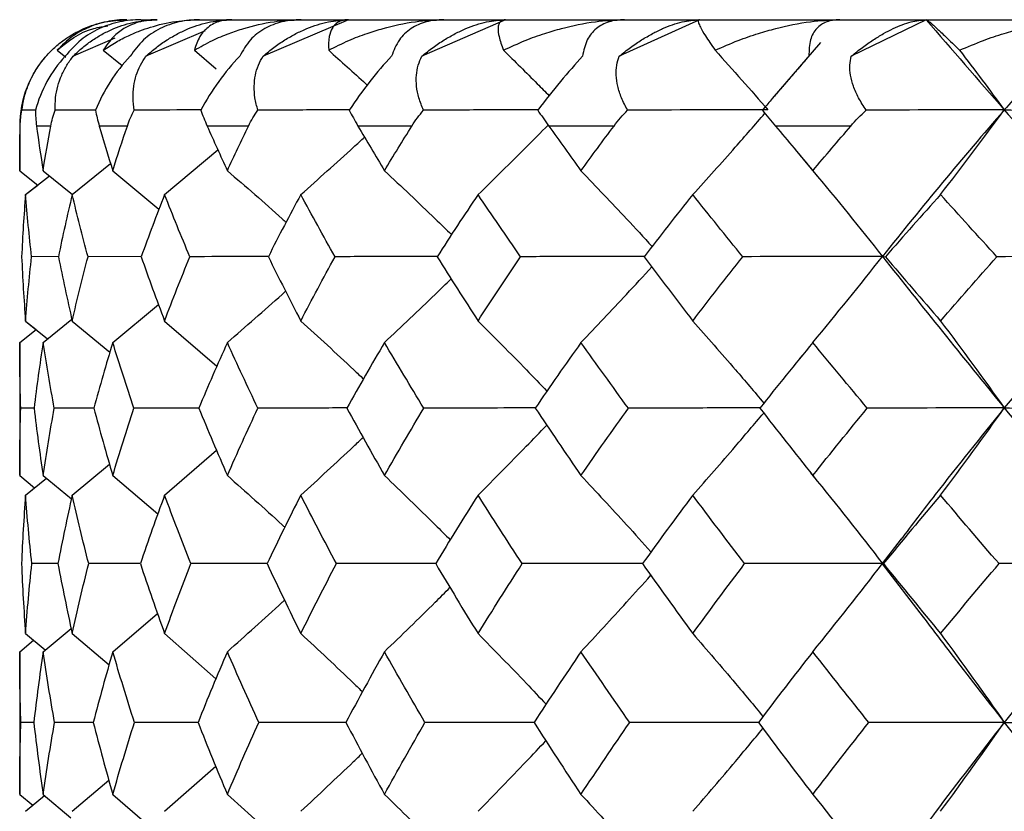
# Model space of a CAD drawing. Units: millimetres. Extents: x -33 to 133, y -154 to 92.
# Drawn here: x 89 to 94, y 46 to 50 of the extents above; entities that cross this region are included whole.
import ezdxf

# ---------------------------------------------------------------- set-up
doc = ezdxf.new("R2010")
doc.units = ezdxf.units.MM

msp = doc.modelspace()

# ---------------------------------------------------------------- linework, layer by layer
at = {"color": 7, "linetype": 'Continuous', "lineweight": 25}
for p, q in [((89.7701, 50.2), (89.8465, 50.2)), ((90.0449, 50.2), (109.9551, 50.2)), ((90.7456, 50.2), (90.3435, 50.0286)), ((91.4833, 50.2), (91.0901, 50.0286)), ((92.3943, 50.2), (92.018, 50.0286)), ((93.4602, 50.2), (93.1084, 50.0286)), ((90.0723, 50.1473), (89.7936, 50.0286)), ((89.6474, 50.1136), (89.4514, 50.0286)), ((92.9638, 50.0933), (92.7371, 49.8292)), ((89.3765, 50.0564), (89.4166, 50.0245)), ((89.5927, 50.0564), (89.6813, 49.9845)), ((90.0209, 50.0564), (90.124, 49.9691)), ((89.2744, 49.7748), (89.2104, 49.7745)), ((89.5571, 49.7753), (89.3661, 49.7745)), ((89.2, 49.7), (89.2, 49.4898)), ((89.2025, 49.7), (89.2, 49.7)), ((89.3458, 49.7), (89.2791, 49.7)), ((89.7059, 49.7), (89.5739, 49.7)), ((90.2756, 49.7), (90.0809, 49.7)), ((91.0432, 49.7), (90.7899, 49.7)), ((91.9932, 49.7), (91.6864, 49.7)), ((93.1062, 49.7), (92.7521, 49.7)), ((89.8809, 49.3774), (90.1311, 49.5882)), ((92.8438, 49.5898), (92.9577, 49.4531)), ((89.4468, 49.3774), (89.6272, 49.5231)), ((89.2, 49.4898), (89.2845, 49.4225)), ((89.3099, 49.4898), (89.4482, 49.3785)), ((89.6375, 49.4898), (89.8547, 49.3093)), ((89.2275, 49.3774), (89.3395, 49.466)), ((89.2275, 49.3774), (89.2845, 49.4225)), ((89.3826, 49.0858), (89.2558, 49.0854)), ((89.7696, 49.0861), (89.5211, 49.0854)), ((89.6375, 48.6817), (89.8522, 48.8611)), ((89.2275, 48.7831), (89.3313, 48.6991)), ((89.2275, 48.7831), (89.2768, 48.7433)), ((89.3099, 48.6817), (89.4451, 48.7911)), ((89.4468, 48.7831), (89.624, 48.6366)), ((89.8809, 48.7831), (90.1268, 48.5711)), ((89.2, 48.6817), (89.2768, 48.7433)), ((89.2, 48.6817), (89.2, 48.0563)), ((92.8926, 48.6389), (92.8655, 48.6062)), ((89.2677, 48.3736), (89.2052, 48.3734)), ((89.5491, 48.3738), (89.3626, 48.3734)), ((89.8809, 47.9641), (90.125, 48.1755)), ((89.4468, 47.9641), (89.6221, 48.1097)), ((89.2, 48.0563), (89.2703, 47.9989)), ((89.2275, 47.9641), (89.3253, 48.0437)), ((89.3099, 48.0563), (89.443, 47.9465)), ((89.6375, 48.0563), (89.8491, 47.8761)), ((92.9171, 48.0694), (92.9357, 48.0459)), ((89.2275, 47.9641), (89.2703, 47.9989)), ((93.3422, 47.7583), (93.2534, 47.6436)), ((89.3803, 47.6423), (89.257, 47.6421)), ((89.7662, 47.6425), (89.5242, 47.6421)), ((93.2531, 47.6415), (93.446, 47.3902)), ((89.6375, 47.2281), (89.8477, 47.4078)), ((89.2275, 47.3131), (89.3197, 47.2369)), ((89.2275, 47.3131), (89.2654, 47.2818)), ((89.3099, 47.2281), (89.4417, 47.3373)), ((89.4468, 47.3131), (89.6201, 47.1669)), ((89.8809, 47.3131), (90.1221, 47.1009)), ((89.2, 47.2281), (89.2654, 47.2818)), ((89.2, 47.2281), (89.2, 46.5572)), ((89.2666, 46.8954), (89.2055, 46.8953)), ((89.5466, 46.8955), (89.3642, 46.8953)), ((89.8809, 46.4776), (90.1212, 46.6896)), ((89.4468, 46.4776), (89.6191, 46.6234)), ((89.2, 46.5572), (89.2617, 46.5059)), ((89.3099, 46.5572), (89.4406, 46.4476)), ((89.6375, 46.5572), (89.8458, 46.3769)), ((89.2275, 46.4776), (89.3167, 46.5515)), ((89.2275, 46.4776), (89.2617, 46.5059))]:
    msp.add_line(p, q, dxfattribs=at)
msp.add_arc((89.7, 49.7), 0.5, 137.2139, 180, dxfattribs=at)
for points, knots in [([(89.324, 50.0286), (89.3371, 50.0426), (89.3626, 50.0697), (89.4068, 50.1049), (89.4528, 50.1345), (89.5157, 50.1658), (89.599, 50.1937), (89.6693, 50.1979), (89.7035, 50.2)], [0, 0, 0, 0, 0.147022, 0.285607, 0.416223, 0.539411, 0.775747, 1, 1, 1, 1]), ([(89.7035, 50.2), (89.6879, 50.1995), (89.6551, 50.1986), (89.6077, 50.1909), (89.5593, 50.1781), (89.5034, 50.1559), (89.438, 50.1185), (89.3987, 50.0788), (89.3765, 50.0564)], [0, 0, 0, 0, 0.106687, 0.224336, 0.353278, 0.493792, 0.714008, 1, 1, 1, 1]), ([(89.3765, 50.0564), (89.4268, 50.0983), (89.4916, 50.1523), (89.592, 50.1676), (89.6145, 50.1711)], [0, 0, 0, 0, 0.775617, 1, 1, 1, 1]), ([(89.7701, 50.2), (89.7533, 50.1995), (89.7194, 50.1985), (89.6695, 50.1903), (89.6206, 50.1771), (89.5568, 50.1516), (89.4807, 50.1054), (89.437, 50.0552), (89.4138, 50.0286)], [0, 0, 0, 0, 0.1113, 0.224842, 0.341444, 0.461884, 0.714994, 1, 1, 1, 1]), ([(89.4514, 50.0286), (89.4661, 50.0426), (89.4945, 50.0697), (89.5424, 50.1049), (89.5914, 50.1345), (89.6572, 50.1658), (89.7427, 50.1937), (89.8125, 50.1979), (89.8465, 50.2)], [0, 0, 0, 0, 0.1470221, 0.2856074, 0.4162226, 0.5394115, 0.7757474, 1, 1, 1, 1]), ([(89.8465, 50.2), (89.8332, 50.1995), (89.8052, 50.1986), (89.7658, 50.1908), (89.7262, 50.1778), (89.6825, 50.1554), (89.6337, 50.118), (89.6076, 50.0787), (89.5927, 50.0564)], [0, 0, 0, 0, 0.10701, 0.225634, 0.356211, 0.499028, 0.715384, 1, 1, 1, 1]), ([(89.5927, 50.0564), (89.6125, 50.0695), (89.6498, 50.0942), (89.7081, 50.1241), (89.7622, 50.147), (89.8346, 50.1718), (89.9257, 50.1944), (90.0075, 50.1982), (90.0449, 50.2)], [0, 0, 0, 0, 0.163374, 0.308378, 0.435149, 0.543842, 0.791215, 1, 1, 1, 1]), ([(90.0449, 50.2), (90.0286, 50.1995), (89.9958, 50.1985), (89.9482, 50.1903), (89.9023, 50.1771), (89.8433, 50.1516), (89.7749, 50.1054), (89.7385, 50.0552), (89.7192, 50.0286)], [0, 0, 0, 0, 0.1113, 0.224842, 0.341444, 0.461884, 0.714994, 1, 1, 1, 1]), ([(89.7936, 50.0286), (89.8094, 50.0426), (89.8403, 50.0697), (89.8908, 50.1049), (89.9418, 50.1345), (90.0092, 50.1658), (90.0952, 50.1937), (90.1632, 50.1979), (90.1963, 50.2)], [0, 0, 0, 0, 0.1470221, 0.2856074, 0.4162226, 0.5394115, 0.7757474, 1, 1, 1, 1]), ([(90.1963, 50.2), (90.1856, 50.1995), (90.1632, 50.1986), (90.1331, 50.1909), (90.104, 50.1781), (90.0731, 50.1559), (90.0412, 50.1185), (90.0282, 50.0788), (90.0209, 50.0564)], [0, 0, 0, 0, 0.106687, 0.224336, 0.353278, 0.493792, 0.714008, 1, 1, 1, 1]), ([(90.0209, 50.0564), (90.0488, 50.0722), (90.1005, 50.1014), (90.1792, 50.1346), (90.2737, 50.1666), (90.385, 50.1935), (90.4794, 50.198), (90.5224, 50.2)], [0, 0, 0, 0, 0.198056, 0.366778, 0.506443, 0.775758, 1, 1, 1, 1]), ([(90.5224, 50.2), (90.5069, 50.1995), (90.4758, 50.1985), (90.4316, 50.1903), (90.3895, 50.1771), (90.3365, 50.1516), (90.2772, 50.1054), (90.2489, 50.0552), (90.2339, 50.0286)], [0, 0, 0, 0, 0.1113, 0.224842, 0.341444, 0.461884, 0.714994, 1, 1, 1, 1]), ([(90.3435, 50.0286), (90.3603, 50.0426), (90.3928, 50.0697), (90.4451, 50.1049), (90.497, 50.1345), (90.5646, 50.1658), (90.6494, 50.1937), (90.7141, 50.1979), (90.7456, 50.2)], [0, 0, 0, 0, 0.147022, 0.285607, 0.416223, 0.539411, 0.775747, 1, 1, 1, 1]), ([(90.7456, 50.2), (90.7378, 50.1995), (90.7213, 50.1986), (90.7008, 50.1909), (90.6824, 50.1781), (90.665, 50.1559), (90.6511, 50.1185), (90.6518, 50.0788), (90.6521, 50.0564)], [0, 0, 0, 0, 0.106687, 0.224336, 0.353278, 0.493792, 0.714008, 1, 1, 1, 1]), ([(90.6521, 50.0564), (90.6833, 50.0722), (90.7411, 50.1014), (90.8274, 50.1346), (90.9301, 50.1666), (91.0492, 50.1935), (91.1479, 50.198), (91.1928, 50.2)], [0, 0, 0, 0, 0.198055, 0.366778, 0.506443, 0.775758, 1, 1, 1, 1]), ([(91.1928, 50.2), (91.1785, 50.1995), (91.1497, 50.1985), (91.1097, 50.1903), (91.0723, 50.1771), (91.0265, 50.1516), (90.9775, 50.1054), (90.9578, 50.0552), (90.9474, 50.0286)], [0, 0, 0, 0, 0.1113, 0.224842, 0.341444, 0.461884, 0.714994, 1, 1, 1, 1]), ([(91.0901, 50.0286), (91.1074, 50.0426), (91.141, 50.0697), (91.1938, 50.1049), (91.2456, 50.1345), (91.3121, 50.1658), (91.3939, 50.1937), (91.454, 50.1979), (91.4833, 50.2)], [0, 0, 0, 0, 0.147022, 0.285607, 0.416223, 0.539411, 0.775747, 1, 1, 1, 1]), ([(91.4833, 50.2), (91.4784, 50.1995), (91.4683, 50.1986), (91.4578, 50.1909), (91.4504, 50.1781), (91.447, 50.1559), (91.4513, 50.1185), (91.4656, 50.0788), (91.4737, 50.0564)], [0, 0, 0, 0, 0.106687, 0.224336, 0.353278, 0.493792, 0.714008, 1, 1, 1, 1]), ([(91.4737, 50.0564), (91.5075, 50.0722), (91.5701, 50.1014), (91.6624, 50.1346), (91.771, 50.1666), (91.8956, 50.1935), (91.9966, 50.198), (92.0425, 50.2)], [0, 0, 0, 0, 0.198055, 0.366778, 0.506443, 0.775758, 1, 1, 1, 1]), ([(92.0425, 50.2), (92.0296, 50.1995), (92.0038, 50.1985), (91.9688, 50.1903), (91.9369, 50.1771), (91.8991, 50.1516), (91.8614, 50.1054), (91.8508, 50.0552), (91.8451, 50.0286)], [0, 0, 0, 0, 0.1113, 0.224842, 0.341444, 0.461884, 0.714994, 1, 1, 1, 1]), ([(92.018, 50.0286), (92.0355, 50.0426), (92.0695, 50.0697), (92.1218, 50.1049), (92.1725, 50.1345), (92.2364, 50.1658), (92.3136, 50.1937), (92.3679, 50.1979), (92.3943, 50.2)], [0, 0, 0, 0, 0.147022, 0.285607, 0.416223, 0.539411, 0.775747, 1, 1, 1, 1]), ([(92.3943, 50.2), (92.3923, 50.1993), (92.3879, 50.1977), (92.3898, 50.1854), (92.3993, 50.1626), (92.4226, 50.1228), (92.4521, 50.0804), (92.4688, 50.0564)], [0, 0, 0, 0, 0.135191, 0.287367, 0.457132, 0.69202, 1, 1, 1, 1]), ([(92.4688, 50.0564), (92.5045, 50.0722), (92.5705, 50.1012), (92.6663, 50.1344), (92.7787, 50.1664), (92.9065, 50.1935), (93.0081, 50.198), (93.0541, 50.2)], [0, 0, 0, 0, 0.197714, 0.365676, 0.504166, 0.775153, 1, 1, 1, 1]), ([(93.0541, 50.2), (93.0432, 50.1995), (93.021, 50.1985), (92.992, 50.1905), (92.9665, 50.1776), (92.9373, 50.1525), (92.9112, 50.1062), (92.9097, 50.0555), (92.9089, 50.0286)], [0, 0, 0, 0, 0.110115, 0.222264, 0.337239, 0.455795, 0.71198, 1, 1, 1, 1]), ([(93.1084, 50.0286), (93.1257, 50.0426), (93.1594, 50.0697), (93.2102, 50.1049), (93.2587, 50.1345), (93.3188, 50.1658), (93.3897, 50.1937), (93.4371, 50.1979), (93.4602, 50.2)], [0, 0, 0, 0, 0.1470221, 0.2856074, 0.4162226, 0.5394115, 0.7757474, 1, 1, 1, 1]), ([(93.4602, 50.2), (93.4616, 50.1995), (93.4645, 50.1986), (93.4746, 50.1909), (93.4895, 50.1781), (93.5138, 50.1559), (93.5539, 50.1185), (93.5944, 50.0788), (93.6173, 50.0564)], [0, 0, 0, 0, 0.1066869, 0.2243361, 0.353278, 0.493792, 0.7140084, 1, 1, 1, 1]), ([(93.6173, 50.0564), (93.6542, 50.0722), (93.7227, 50.1014), (93.821, 50.1346), (93.935, 50.1666), (94.0629, 50.1935), (94.1621, 50.198), (94.2072, 50.2)], [0, 0, 0, 0, 0.198055, 0.366778, 0.506443, 0.775758, 1, 1, 1, 1]), ([(94.1108, 50.0937), (94.0713, 50.0505), (93.9752, 49.9452), (93.8822, 49.8387), (93.8274, 49.7759)], [0, 0, 0, 0, 0.4102217, 1, 1, 1, 1]), ([(89.2104, 49.7745), (89.2134, 49.7937), (89.2191, 49.8304), (89.2368, 49.8858), (89.2603, 49.9373), (89.2886, 49.985), (89.3125, 50.0145), (89.324, 50.0286)], [0, 0, 0, 0, 0.237017, 0.453709, 0.651632, 0.832842, 1, 1, 1, 1]), ([(89.3661, 49.7745), (89.3664, 49.7937), (89.3669, 49.8304), (89.3776, 49.8858), (89.3954, 49.9373), (89.4191, 49.985), (89.4409, 50.0145), (89.4514, 50.0286)], [0, 0, 0, 0, 0.237017, 0.453709, 0.651632, 0.832842, 1, 1, 1, 1]), ([(89.7383, 49.7745), (89.7358, 49.7937), (89.7311, 49.8304), (89.7347, 49.8858), (89.7463, 49.9373), (89.765, 49.985), (89.7843, 50.0145), (89.7936, 50.0286)], [0, 0, 0, 0, 0.237017, 0.453709, 0.651632, 0.832842, 1, 1, 1, 1]), ([(90.3194, 49.7745), (90.3142, 49.7937), (90.3043, 49.8304), (90.3007, 49.8858), (90.306, 49.9373), (90.3193, 49.985), (90.3357, 50.0145), (90.3435, 50.0286)], [0, 0, 0, 0, 0.2370174, 0.4537091, 0.6516316, 0.8328422, 1, 1, 1, 1]), ([(90.6521, 50.0564), (90.7104, 50.0042), (90.7711, 49.9499), (90.8311, 49.8946), (90.8335, 49.8924)], [0, 0, 0, 0, 0.959857, 1, 1, 1, 1]), ([(91.0976, 49.7745), (91.0898, 49.7937), (91.0749, 49.8304), (91.0641, 49.8858), (91.0631, 49.9373), (91.0706, 49.985), (91.0838, 50.0145), (91.0901, 50.0286)], [0, 0, 0, 0, 0.237017, 0.453709, 0.651632, 0.832842, 1, 1, 1, 1]), ([(91.4737, 50.0564), (91.5268, 50.0042), (91.5987, 49.9334), (91.6698, 49.8614), (91.6884, 49.8426)], [0, 0, 0, 0, 0.7384096, 1, 1, 1, 1]), ([(92.057, 49.7745), (92.0468, 49.7937), (92.0272, 49.8304), (92.0095, 49.8858), (92.002, 49.9373), (92.0037, 49.985), (92.0134, 50.0145), (92.018, 50.0286)], [0, 0, 0, 0, 0.2370174, 0.4537091, 0.6516316, 0.8328422, 1, 1, 1, 1]), ([(92.9089, 50.0286), (92.8989, 50.0169), (92.8781, 49.9928), (92.8446, 49.954), (92.8087, 49.9125), (92.7706, 49.8683), (92.7306, 49.8216), (92.7042, 49.7906), (92.6904, 49.7745)], [0, 0, 0, 0, 0.138423, 0.2862564, 0.4451328, 0.6163791, 0.8010562, 1, 1, 1, 1]), ([(93.1781, 49.7745), (93.1657, 49.7937), (93.1418, 49.8304), (93.1175, 49.8858), (93.1038, 49.9373), (93.0996, 49.985), (93.1055, 50.0145), (93.1084, 50.0286)], [0, 0, 0, 0, 0.237017, 0.453709, 0.651632, 0.832842, 1, 1, 1, 1]), ([(90.0526, 49.7756), (90.0371, 49.7755), (89.9315, 49.7754), (89.8273, 49.7749), (89.7383, 49.7745)], [0, 0, 0, 0, 0.146565, 1, 1, 1, 1]), ([(90.7508, 49.7757), (90.7007, 49.7756), (90.5563, 49.7755), (90.413, 49.7749), (90.3194, 49.7745)], [0, 0, 0, 0, 0.346865, 1, 1, 1, 1]), ([(91.6376, 49.7758), (91.5538, 49.7757), (91.3736, 49.7756), (91.1939, 49.7749), (91.0976, 49.7745)], [0, 0, 0, 0, 0.464398, 1, 1, 1, 1]), ([(92.3632, 49.3774), (92.4301, 49.4515), (92.5439, 49.5778), (92.6563, 49.7066), (92.7026, 49.7598)], [0, 0, 0, 0, 0.587301, 1, 1, 1, 1]), ([(91.3541, 49.3774), (91.4298, 49.4515), (91.5402, 49.5595), (91.6492, 49.6697), (91.6834, 49.7043)], [0, 0, 0, 0, 0.686025, 1, 1, 1, 1]), ([(90.521, 49.3774), (90.6041, 49.4514), (90.7045, 49.5408), (90.8036, 49.6321), (90.8206, 49.6479)], [0, 0, 0, 0, 0.8276052, 1, 1, 1, 1]), ([(90.176, 49.4898), (90.2624, 49.415), (90.355, 49.3349), (90.4461, 49.2528), (90.4521, 49.2474)], [0, 0, 0, 0, 0.933782, 1, 1, 1, 1]), ([(90.9144, 49.4898), (90.9943, 49.4149), (91.1001, 49.3157), (91.2042, 49.2141), (91.2296, 49.1892)], [0, 0, 0, 0, 0.755288, 1, 1, 1, 1]), ([(91.8379, 49.4898), (91.9096, 49.4148), (92.0219, 49.2973), (92.1325, 49.1769), (92.1725, 49.1334)], [0, 0, 0, 0, 0.638274, 1, 1, 1, 1]), ([(90.3692, 49.0863), (90.3381, 49.0863), (90.2143, 49.0862), (90.0916, 49.0857), (89.9998, 49.0854)], [0, 0, 0, 0, 0.2510914, 1, 1, 1, 1]), ([(91.1653, 49.0864), (91.0996, 49.0863), (90.9381, 49.0862), (90.7774, 49.0857), (90.682, 49.0854)], [0, 0, 0, 0, 0.406615, 1, 1, 1, 1]), ([(92.1397, 49.0865), (92.0413, 49.0864), (91.846, 49.0863), (91.6508, 49.0857), (91.554, 49.0854)], [0, 0, 0, 0, 0.50365, 1, 1, 1, 1]), ([(91.8379, 48.6817), (91.9094, 48.757), (92.0211, 48.8746), (92.1314, 48.9948), (92.1711, 49.0381)], [0, 0, 0, 0, 0.639692, 1, 1, 1, 1]), ([(90.9144, 48.6817), (90.9941, 48.7569), (91.099, 48.856), (91.2026, 48.9573), (91.2275, 48.9817)], [0, 0, 0, 0, 0.758608, 1, 1, 1, 1]), ([(90.176, 48.6817), (90.2621, 48.7568), (90.3538, 48.8367), (90.4443, 48.9184), (90.4498, 48.9233)], [0, 0, 0, 0, 0.939618, 1, 1, 1, 1]), ([(90.521, 48.7831), (90.6044, 48.7072), (90.7033, 48.6173), (90.8005, 48.5251), (90.8157, 48.5107)], [0, 0, 0, 0, 0.843839, 1, 1, 1, 1]), ([(91.3541, 48.7831), (91.4301, 48.7072), (91.5389, 48.5984), (91.6459, 48.487), (91.6781, 48.4535)], [0, 0, 0, 0, 0.698898, 1, 1, 1, 1]), ([(92.3632, 48.7831), (92.4303, 48.7071), (92.5426, 48.5799), (92.653, 48.4495), (92.6974, 48.397)], [0, 0, 0, 0, 0.597715, 1, 1, 1, 1]), ([(90.0434, 48.374), (90.0304, 48.374), (89.9274, 48.374), (89.8255, 48.3736), (89.7365, 48.3734)], [0, 0, 0, 0, 0.12589, 1, 1, 1, 1]), ([(90.7407, 48.3741), (90.6937, 48.3741), (90.5528, 48.374), (90.4128, 48.3736), (90.3194, 48.3734)], [0, 0, 0, 0, 0.333032, 1, 1, 1, 1]), ([(91.6236, 48.3742), (91.5446, 48.3741), (91.3696, 48.3741), (91.1951, 48.3736), (91.0993, 48.3734)], [0, 0, 0, 0, 0.451448, 1, 1, 1, 1]), ([(92.6791, 48.3742), (92.5691, 48.3742), (92.363, 48.3741), (92.1566, 48.3736), (92.0605, 48.3734)], [0, 0, 0, 0, 0.534163, 1, 1, 1, 1]), ([(93.8274, 48.3743), (93.718, 48.2387), (93.5516, 48.0326), (93.3937, 47.8247), (93.3397, 47.7536)], [0, 0, 0, 0, 0.657889, 1, 1, 1, 1]), ([(92.3632, 47.9641), (92.4301, 48.0403), (92.542, 48.1678), (92.6522, 48.2981), (92.6965, 48.3504)], [0, 0, 0, 0, 0.598204, 1, 1, 1, 1]), ([(91.3541, 47.9641), (91.4299, 48.0403), (91.5382, 48.1491), (91.6448, 48.2603), (91.6768, 48.2936)], [0, 0, 0, 0, 0.70025, 1, 1, 1, 1]), ([(90.521, 47.9641), (90.6042, 48.0402), (90.7024, 48.13), (90.7991, 48.2218), (90.8138, 48.2359)], [0, 0, 0, 0, 0.84719, 1, 1, 1, 1]), ([(90.176, 48.0563), (90.2625, 47.9797), (90.353, 47.8994), (90.442, 47.8171), (90.446, 47.8135)], [0, 0, 0, 0, 0.955455, 1, 1, 1, 1]), ([(90.9144, 48.0563), (90.9944, 47.9795), (91.0981, 47.8799), (91.2001, 47.7777), (91.2235, 47.7542)], [0, 0, 0, 0, 0.770375, 1, 1, 1, 1]), ([(91.8379, 48.0563), (91.9096, 47.9795), (92.0201, 47.8611), (92.1288, 47.7397), (92.1669, 47.6971)], [0, 0, 0, 0, 0.649322, 1, 1, 1, 1]), ([(90.3633, 47.6426), (90.3351, 47.6426), (90.2149, 47.6426), (90.0957, 47.6423), (90.0045, 47.6421)], [0, 0, 0, 0, 0.234916, 1, 1, 1, 1]), ([(91.1578, 47.6427), (91.0958, 47.6427), (90.939, 47.6426), (90.7828, 47.6423), (90.6884, 47.6421)], [0, 0, 0, 0, 0.395321, 1, 1, 1, 1]), ([(92.1307, 47.6427), (92.0368, 47.6427), (91.8471, 47.6426), (91.6575, 47.6423), (91.5618, 47.6421)], [0, 0, 0, 0, 0.4952883, 1, 1, 1, 1]), ([(93.2546, 47.6427), (93.2543, 47.6426), (93.2536, 47.6426), (93.257, 47.6423), (93.2592, 47.6421)], [0, 0, 0, 0, 0.366296, 1, 1, 1, 1]), ([(91.8379, 47.2281), (91.9094, 47.3051), (92.0196, 47.4237), (92.128, 47.5449), (92.166, 47.5874)], [0, 0, 0, 0, 0.649659, 1, 1, 1, 1]), ([(90.9144, 47.2281), (90.9941, 47.3051), (91.0974, 47.4047), (91.1991, 47.5067), (91.2222, 47.5299)], [0, 0, 0, 0, 0.771943, 1, 1, 1, 1]), ([(90.176, 47.2281), (90.2622, 47.305), (90.3522, 47.3851), (90.4409, 47.4672), (90.4446, 47.4706)], [0, 0, 0, 0, 0.958218, 1, 1, 1, 1]), ([(93.4381, 47.4016), (93.4824, 47.3432), (93.6096, 47.1752), (93.7414, 47.006), (93.8274, 46.8958)], [0, 0, 0, 0, 0.347932, 1, 1, 1, 1]), ([(90.521, 47.3131), (90.6045, 47.2357), (90.7017, 47.1454), (90.7973, 47.0529), (90.8109, 47.0397)], [0, 0, 0, 0, 0.857872, 1, 1, 1, 1]), ([(91.3541, 47.3131), (91.4302, 47.2356), (91.5374, 47.1262), (91.6428, 47.0141), (91.6735, 46.9815)], [0, 0, 0, 0, 0.708989, 1, 1, 1, 1]), ([(92.3632, 47.3131), (92.4303, 47.2355), (92.5413, 47.1073), (92.6503, 46.9758), (92.6933, 46.9239)], [0, 0, 0, 0, 0.6051431, 1, 1, 1, 1]), ([(90.0394, 46.8956), (90.0283, 46.8956), (89.9277, 46.8956), (89.8281, 46.8954), (89.7395, 46.8953)], [0, 0, 0, 0, 0.109753, 1, 1, 1, 1]), ([(90.7355, 46.8957), (90.6911, 46.8957), (90.5534, 46.8956), (90.4164, 46.8954), (90.3236, 46.8953)], [0, 0, 0, 0, 0.322419, 1, 1, 1, 1]), ([(91.62, 46.8957), (91.5433, 46.8957), (91.3713, 46.8957), (91.1997, 46.8954), (91.1047, 46.8953)], [0, 0, 0, 0, 0.446485, 1, 1, 1, 1]), ([(92.6756, 46.8958), (92.5679, 46.8957), (92.3652, 46.8957), (92.1621, 46.8954), (92.0669, 46.8953)], [0, 0, 0, 0, 0.531202, 1, 1, 1, 1]), ([(93.8274, 46.8958), (93.7176, 46.7547), (93.5958, 46.5982), (93.4797, 46.4409), (93.4682, 46.4254)], [0, 0, 0, 0, 0.900941, 1, 1, 1, 1]), ([(92.3632, 46.4776), (92.4302, 46.5553), (92.5409, 46.6837), (92.6498, 46.8151), (92.6928, 46.867)], [0, 0, 0, 0, 0.604976, 1, 1, 1, 1]), ([(91.3541, 46.4776), (91.43, 46.5552), (91.537, 46.6647), (91.6422, 46.7767), (91.6728, 46.8093)], [0, 0, 0, 0, 0.709093, 1, 1, 1, 1]), ([(90.521, 46.4776), (90.6043, 46.5551), (90.7011, 46.6453), (90.7964, 46.7377), (90.8098, 46.7507)], [0, 0, 0, 0, 0.859308, 1, 1, 1, 1]), ([(90.176, 46.5572), (90.2625, 46.4793), (90.3519, 46.3989), (90.4397, 46.3164), (90.4425, 46.3138)], [0, 0, 0, 0, 0.968202, 1, 1, 1, 1]), ([(90.9144, 46.5572), (90.9944, 46.4792), (91.0969, 46.3791), (91.1977, 46.2766), (91.2199, 46.254)], [0, 0, 0, 0, 0.779597, 1, 1, 1, 1]), ([(91.8379, 46.5572), (91.9096, 46.4791), (92.0191, 46.36), (92.1266, 46.238), (92.1636, 46.1959)], [0, 0, 0, 0, 0.655738, 1, 1, 1, 1])]:
    msp.add_open_spline(points, degree=3, knots=knots, dxfattribs=at)
for points in [[(93.4602, 50.2), (93.5804, 50.0605), (93.7029, 49.9191), (93.8274, 49.7759)], [(89.4138, 50.0286), (89.3473, 49.9557), (89.2988, 49.8672), (89.2743, 49.7745)], [(89.7192, 50.0286), (89.6507, 49.9557), (89.594, 49.8672), (89.5565, 49.7745)], [(90.2339, 50.0286), (90.1648, 49.9557), (90.1009, 49.8672), (90.0514, 49.7745)], [(90.9474, 50.0286), (90.8791, 49.9557), (90.8094, 49.8672), (90.7488, 49.7745)], [(91.8451, 50.0286), (91.7791, 49.9557), (91.705, 49.8672), (91.6344, 49.7745)], [(92.4688, 50.0564), (92.5534, 49.9625), (92.6361, 49.869), (92.7168, 49.7759)], [(93.6173, 50.0564), (93.689, 49.9625), (93.759, 49.869), (93.8274, 49.7759)], [(89.2025, 49.7), (89.2032, 49.7257), (89.2059, 49.7505), (89.2104, 49.7745)], [(89.2743, 49.7745), (89.2741, 49.7505), (89.2756, 49.7257), (89.2791, 49.7)], [(89.3458, 49.7), (89.3504, 49.7251), (89.3572, 49.7499), (89.3661, 49.7745)], [(89.5565, 49.7745), (89.5607, 49.7504), (89.5664, 49.7256), (89.5739, 49.7)], [(89.7059, 49.7), (89.7146, 49.7257), (89.7255, 49.7505), (89.7383, 49.7745)], [(90.0514, 49.7745), (90.0598, 49.7505), (90.0696, 49.7257), (90.0809, 49.7)], [(90.2756, 49.7), (90.2881, 49.7257), (90.3028, 49.7505), (90.3194, 49.7745)], [(90.7488, 49.7745), (90.7612, 49.7505), (90.7749, 49.7257), (90.7899, 49.7)], [(91.0432, 49.7), (91.0593, 49.7257), (91.0776, 49.7505), (91.0976, 49.7745)], [(91.6344, 49.7745), (91.6507, 49.7505), (91.668, 49.7257), (91.6864, 49.7)], [(91.9932, 49.7), (92.0125, 49.7256), (92.0339, 49.7505), (92.057, 49.7745)], [(92.7168, 49.7759), (92.4975, 49.7759), (92.2774, 49.7755), (92.057, 49.7745)], [(92.6904, 49.7745), (92.7105, 49.7501), (92.7311, 49.7253), (92.7521, 49.7)], [(93.1062, 49.7), (93.1283, 49.7257), (93.1524, 49.7505), (93.1781, 49.7745)], [(93.8274, 49.7759), (93.6122, 49.7759), (93.3957, 49.7755), (93.1781, 49.7745)], [(93.8274, 49.7759), (93.6312, 49.5503), (93.4402, 49.3203), (93.2549, 49.0865)], [(93.5277, 49.3774), (93.6298, 49.5101), (93.73, 49.6435), (93.8274, 49.7759)], [(93.8274, 49.7759), (94.0236, 49.5503), (94.2251, 49.3203), (94.4314, 49.0865)], [(93.8274, 49.7759), (93.8455, 49.7759), (93.8681, 49.7755), (93.8952, 49.7745)], [(89.2, 49.4898), (89.2, 49.5603), (89.2008, 49.6303), (89.2025, 49.7)], [(89.2791, 49.7), (89.2885, 49.6303), (89.2988, 49.5603), (89.3099, 49.4898)], [(89.3099, 49.4898), (89.321, 49.56), (89.3329, 49.6301), (89.3458, 49.7)], [(89.5739, 49.7), (89.5943, 49.6303), (89.6155, 49.5602), (89.6375, 49.4898)], [(89.6375, 49.4898), (89.6595, 49.5602), (89.6823, 49.6303), (89.7059, 49.7)], [(90.0809, 49.7), (90.1119, 49.6302), (90.1436, 49.5601), (90.176, 49.4898)], [(90.176, 49.4898), (90.2084, 49.5603), (90.2416, 49.6303), (90.2756, 49.7)], [(90.7899, 49.7), (90.8307, 49.6303), (90.8722, 49.5603), (90.9144, 49.4898)], [(90.9144, 49.4898), (90.9567, 49.5603), (90.9996, 49.6303), (91.0432, 49.7)], [(91.6864, 49.7), (91.7362, 49.6303), (91.7867, 49.5603), (91.8379, 49.4898)], [(91.8379, 49.4898), (91.8888, 49.56), (91.9406, 49.6301), (91.9932, 49.7)], [(92.7521, 49.7), (92.81, 49.6303), (92.8684, 49.5602), (92.9275, 49.4898)], [(92.9275, 49.4898), (92.9865, 49.5602), (93.0461, 49.6303), (93.1062, 49.7)], [(92.9275, 49.4898), (93.0396, 49.3553), (93.1492, 49.2203), (93.2549, 49.0865)], [(89.2275, 49.3774), (89.2197, 49.2809), (89.2136, 49.1835), (89.2091, 49.0854)], [(89.2558, 49.0854), (89.2447, 49.1836), (89.2353, 49.2809), (89.2275, 49.3774)], [(89.4468, 49.3774), (89.4233, 49.2795), (89.4018, 49.1822), (89.3822, 49.0854)], [(89.5211, 49.0854), (89.4947, 49.1835), (89.47, 49.2809), (89.4468, 49.3774)], [(89.8809, 49.3774), (89.8429, 49.2808), (89.8063, 49.1835), (89.7713, 49.0854)], [(89.9998, 49.0854), (89.9593, 49.1819), (89.9196, 49.2793), (89.8809, 49.3774)], [(90.521, 49.3774), (90.4689, 49.2809), (90.4181, 49.1836), (90.3687, 49.0854)], [(90.682, 49.0854), (90.6269, 49.1835), (90.5732, 49.2809), (90.521, 49.3774)], [(91.3541, 49.3774), (91.2889, 49.2809), (91.2249, 49.1835), (91.1622, 49.0854)], [(91.554, 49.0854), (91.4859, 49.1836), (91.4193, 49.2809), (91.3541, 49.3774)], [(92.3632, 49.3774), (92.2851, 49.2795), (92.2093, 49.1822), (92.1356, 49.0854)], [(92.5978, 49.0854), (92.5184, 49.1835), (92.4402, 49.2809), (92.3632, 49.3774)], [(93.5277, 49.3774), (93.4406, 49.2808), (93.3543, 49.1835), (93.2691, 49.0854)], [(93.7924, 49.0854), (93.7046, 49.1819), (93.6164, 49.2793), (93.5277, 49.3774)], [(89.2091, 49.0854), (89.2136, 48.9854), (89.2197, 48.8846), (89.2275, 48.7831)], [(89.2275, 48.7831), (89.2353, 48.8843), (89.2447, 48.985), (89.2558, 49.0854)], [(89.3822, 49.0854), (89.4021, 48.9854), (89.4236, 48.8846), (89.4468, 48.7831)], [(89.4468, 48.7831), (89.47, 48.8845), (89.4947, 48.9853), (89.5211, 49.0854)], [(89.7713, 49.0854), (89.8063, 48.9853), (89.8428, 48.8846), (89.8809, 48.7831)], [(89.8809, 48.7831), (89.919, 48.8846), (89.9587, 48.9853), (89.9998, 49.0854)], [(90.3687, 49.0854), (90.4182, 48.985), (90.469, 48.8842), (90.521, 48.7831)], [(90.521, 48.7831), (90.5733, 48.8846), (90.627, 48.9853), (90.682, 49.0854)], [(91.1622, 49.0854), (91.2248, 48.9854), (91.2888, 48.8846), (91.3541, 48.7831)], [(91.3541, 48.7831), (91.4193, 48.8843), (91.4859, 48.985), (91.554, 49.0854)], [(92.1356, 49.0854), (92.2102, 48.9854), (92.2861, 48.8846), (92.3632, 48.7831)], [(92.3632, 48.7831), (92.4403, 48.8845), (92.5185, 48.9853), (92.5978, 49.0854)], [(93.2549, 49.0865), (93.0365, 49.0865), (92.8163, 49.0862), (92.5978, 49.0854)], [(92.9275, 48.6817), (93.039, 48.8165), (93.1486, 48.9519), (93.2549, 49.0865)], [(93.2549, 49.0865), (93.4402, 48.8527), (93.6312, 48.6151), (93.8274, 48.3743)], [(93.2549, 49.0865), (93.2552, 49.0865), (93.26, 49.0862), (93.2691, 49.0854)], [(93.2691, 49.0854), (93.3542, 48.9853), (93.4405, 48.8846), (93.5278, 48.7831)], [(93.5278, 48.7831), (93.615, 48.8845), (93.7032, 48.9853), (93.7924, 49.0854)], [(94.4314, 49.0865), (94.2196, 49.0865), (94.0055, 49.0862), (93.7924, 49.0854)], [(94.4314, 49.0865), (94.2251, 48.8527), (94.0236, 48.6151), (93.8274, 48.3743)], [(93.5278, 48.7831), (93.6304, 48.6468), (93.7307, 48.5099), (93.8274, 48.3743)], [(89.2052, 48.3734), (89.2017, 48.477), (89.2, 48.5798), (89.2, 48.6817)], [(89.3099, 48.6817), (89.2939, 48.5785), (89.2798, 48.4757), (89.2675, 48.3734)], [(89.3626, 48.3734), (89.3433, 48.477), (89.3257, 48.5798), (89.3099, 48.6817)], [(89.6375, 48.6817), (89.6061, 48.5797), (89.5764, 48.4769), (89.5483, 48.3734)], [(89.7365, 48.3734), (89.7018, 48.477), (89.6688, 48.5798), (89.6375, 48.6817)], [(90.176, 48.6817), (90.1297, 48.5797), (90.0851, 48.4769), (90.0419, 48.3734)], [(90.3194, 48.3734), (90.2707, 48.4755), (90.2228, 48.5783), (90.176, 48.6817)], [(90.9144, 48.6817), (90.8543, 48.5797), (90.7956, 48.4769), (90.7382, 48.3734)], [(91.0993, 48.3734), (91.0362, 48.477), (90.9745, 48.5798), (90.9144, 48.6817)], [(91.8379, 48.6817), (91.7642, 48.5785), (91.6926, 48.4757), (91.6231, 48.3734)], [(92.0605, 48.3734), (91.9848, 48.477), (91.9106, 48.5798), (91.8379, 48.6817)], [(92.9275, 48.6817), (92.8434, 48.5797), (92.7604, 48.4769), (92.6785, 48.3734)], [(93.1832, 48.3734), (93.0968, 48.477), (93.0115, 48.5798), (92.9275, 48.6817)], [(89.2, 48.0563), (89.2, 48.1626), (89.2017, 48.2683), (89.2052, 48.3734)], [(89.2675, 48.3734), (89.2799, 48.2685), (89.294, 48.1628), (89.3099, 48.0563)], [(89.3099, 48.0563), (89.3258, 48.1626), (89.3433, 48.2683), (89.3626, 48.3734)], [(89.5483, 48.3734), (89.5763, 48.2685), (89.606, 48.1629), (89.6375, 48.0563)], [(89.6375, 48.0563), (89.6688, 48.1626), (89.7019, 48.2683), (89.7365, 48.3734)], [(90.0419, 48.3734), (90.0849, 48.2684), (90.1296, 48.1628), (90.176, 48.0563)], [(90.176, 48.0563), (90.2222, 48.1626), (90.27, 48.2683), (90.3194, 48.3734)], [(90.7382, 48.3734), (90.7957, 48.2679), (90.8545, 48.1622), (90.9144, 48.0563)], [(90.9144, 48.0563), (90.9747, 48.1626), (91.0363, 48.2683), (91.0993, 48.3734)], [(91.6231, 48.3734), (91.6932, 48.2685), (91.7648, 48.1628), (91.8379, 48.0563)], [(91.8379, 48.0563), (91.9108, 48.1626), (91.985, 48.2683), (92.0605, 48.3734)], [(92.6785, 48.3734), (92.7601, 48.2686), (92.8431, 48.1629), (92.9275, 48.0563)], [(92.9275, 48.0563), (93.0116, 48.1626), (93.0969, 48.2683), (93.1832, 48.3734)], [(93.8274, 48.3743), (93.6134, 48.3743), (93.3976, 48.374), (93.1832, 48.3734)], [(93.5277, 47.9641), (93.6299, 48.1005), (93.7301, 48.2378), (93.8274, 48.3743)], [(93.8274, 48.3743), (94.0236, 48.1334), (94.2251, 47.8894), (94.4314, 47.6428)], [(93.8274, 48.3743), (93.8417, 48.3743), (93.8603, 48.374), (93.8829, 48.3734)], [(92.9275, 48.0563), (93.0396, 47.9185), (93.1493, 47.78), (93.2549, 47.6428)], [(89.2275, 47.9641), (89.2194, 47.8565), (89.2131, 47.7492), (89.2086, 47.6421)], [(89.257, 47.6421), (89.2454, 47.7502), (89.2356, 47.8576), (89.2275, 47.9641)], [(89.4468, 47.9641), (89.4228, 47.8574), (89.4004, 47.7501), (89.3799, 47.6421)], [(89.5242, 47.6421), (89.4966, 47.7503), (89.4708, 47.8576), (89.4468, 47.9641)], [(89.8809, 47.9641), (89.8414, 47.8574), (89.8035, 47.7501), (89.7673, 47.6421)], [(90.0045, 47.6421), (89.9616, 47.7502), (89.9204, 47.8575), (89.8809, 47.9641)], [(90.521, 47.9641), (90.4669, 47.8574), (90.4142, 47.7501), (90.3631, 47.6421)], [(90.6884, 47.6421), (90.6316, 47.7491), (90.5757, 47.8564), (90.521, 47.9641)], [(91.3541, 47.9641), (91.2858, 47.8565), (91.2194, 47.7492), (91.155, 47.6421)], [(91.5618, 47.6421), (91.491, 47.7502), (91.4218, 47.8575), (91.3541, 47.9641)], [(92.3632, 47.9641), (92.2832, 47.8574), (92.2045, 47.7501), (92.127, 47.6421)], [(92.607, 47.6421), (92.5243, 47.7503), (92.443, 47.8576), (92.3632, 47.9641)], [(93.5277, 47.9641), (93.4372, 47.8574), (93.3477, 47.7501), (93.2592, 47.6421)], [(93.8027, 47.6421), (93.7098, 47.7502), (93.6182, 47.8575), (93.5277, 47.9641)], [(89.2086, 47.6421), (89.2131, 47.533), (89.2194, 47.4233), (89.2275, 47.3131)], [(89.2275, 47.3131), (89.2356, 47.4232), (89.2454, 47.5329), (89.257, 47.6421)], [(89.3799, 47.6421), (89.4004, 47.533), (89.4227, 47.4233), (89.4468, 47.3131)], [(89.4468, 47.3131), (89.4709, 47.4232), (89.4967, 47.5329), (89.5242, 47.6421)], [(89.7673, 47.6421), (89.8035, 47.533), (89.8414, 47.4233), (89.8809, 47.3131)], [(89.8809, 47.3131), (89.9205, 47.4233), (89.9617, 47.5329), (90.0045, 47.6421)], [(90.3631, 47.6421), (90.4141, 47.533), (90.4668, 47.4233), (90.521, 47.3131)], [(90.521, 47.3131), (90.5757, 47.4241), (90.6315, 47.5337), (90.6884, 47.6421)], [(91.155, 47.6421), (91.2201, 47.5326), (91.2865, 47.4229), (91.3541, 47.3131)], [(91.3541, 47.3131), (91.422, 47.4233), (91.4912, 47.5329), (91.5618, 47.6421)], [(92.127, 47.6421), (92.2044, 47.533), (92.2831, 47.4233), (92.3632, 47.3131)], [(92.3632, 47.3131), (92.4432, 47.4232), (92.5245, 47.5329), (92.607, 47.6421)], [(93.2549, 47.6428), (93.0394, 47.6428), (92.8223, 47.6426), (92.607, 47.6421)], [(92.9275, 47.2281), (93.0391, 47.366), (93.1487, 47.5048), (93.2549, 47.6428)], [(93.2592, 47.6421), (93.3476, 47.533), (93.4371, 47.4233), (93.5278, 47.3131)], [(93.5278, 47.3131), (93.6184, 47.4232), (93.71, 47.5329), (93.8027, 47.6421)], [(94.4314, 47.6428), (94.2228, 47.6428), (94.0122, 47.6426), (93.8027, 47.6421)], [(94.4314, 47.6428), (94.2251, 47.3962), (94.0236, 47.1469), (93.8274, 46.8958)], [(93.5278, 47.3131), (93.6304, 47.174), (93.7308, 47.0342), (93.8274, 46.8958)], [(89.2055, 46.8953), (89.2018, 47.0064), (89.2, 47.1174), (89.2, 47.2281)], [(89.3099, 47.2281), (89.2936, 47.1177), (89.2791, 47.0067), (89.2664, 46.8953)], [(89.3642, 46.8953), (89.3443, 47.0067), (89.3262, 47.1176), (89.3099, 47.2281)], [(89.6375, 47.2281), (89.6052, 47.1177), (89.5747, 47.0067), (89.5459, 46.8953)], [(89.7395, 46.8953), (89.7038, 47.0066), (89.6697, 47.1176), (89.6375, 47.2281)], [(90.176, 47.2281), (90.1284, 47.1177), (90.0825, 47.0068), (90.0382, 46.8953)], [(90.3236, 46.8953), (90.2728, 47.0067), (90.2235, 47.1176), (90.176, 47.2281)], [(90.9144, 47.2281), (90.8522, 47.1171), (90.7919, 47.0062), (90.7333, 46.8953)], [(91.1047, 46.8953), (91.0399, 47.0064), (90.9765, 47.1174), (90.9144, 47.2281)], [(91.8379, 47.2281), (91.7629, 47.1177), (91.6893, 47.0067), (91.6171, 46.8953)], [(92.0669, 46.8953), (91.9892, 47.0067), (91.9129, 47.1177), (91.8379, 47.2281)], [(92.9275, 47.2281), (92.8409, 47.1177), (92.7556, 47.0067), (92.6714, 46.8953)], [(93.1906, 46.8953), (93.1018, 47.0066), (93.0141, 47.1176), (92.9275, 47.2281)], [(89.2, 46.5572), (89.2, 46.6702), (89.2018, 46.783), (89.2055, 46.8953)], [(89.2664, 46.8953), (89.2791, 46.7829), (89.2936, 46.6702), (89.3099, 46.5572)], [(89.3099, 46.5572), (89.3262, 46.6702), (89.3443, 46.7829), (89.3642, 46.8953)], [(89.5459, 46.8953), (89.5747, 46.7829), (89.6052, 46.6701), (89.6375, 46.5572)], [(89.6375, 46.5572), (89.6697, 46.6702), (89.7037, 46.783), (89.7395, 46.8953)], [(90.0382, 46.8953), (90.0825, 46.7828), (90.1284, 46.6701), (90.176, 46.5572)], [(90.176, 46.5572), (90.2243, 46.672), (90.2736, 46.7847), (90.3236, 46.8953)], [(90.7333, 46.8953), (90.7921, 46.7829), (90.8525, 46.6702), (90.9144, 46.5572)], [(90.9144, 46.5572), (90.9764, 46.6703), (91.0398, 46.783), (91.1047, 46.8953)], [(91.6171, 46.8953), (91.6885, 46.7841), (91.7621, 46.6714), (91.8379, 46.5572)], [(91.8379, 46.5572), (91.9129, 46.6702), (91.9892, 46.7829), (92.0669, 46.8953)], [(92.6714, 46.8953), (92.7556, 46.7829), (92.841, 46.6701), (92.9275, 46.5572)], [(92.9275, 46.5572), (93.014, 46.6702), (93.1018, 46.783), (93.1906, 46.8953)], [(93.8274, 46.8958), (93.6159, 46.8958), (93.4025, 46.8956), (93.1906, 46.8953)], [(93.5277, 46.4776), (93.6299, 46.6166), (93.7303, 46.7566), (93.8274, 46.8958)], [(93.8274, 46.8958), (94.0236, 46.6446), (94.2251, 46.3915), (94.4314, 46.1371)], [(93.8274, 46.8958), (93.8393, 46.8958), (93.8553, 46.8956), (93.875, 46.8953)], [(92.9275, 46.5572), (93.0396, 46.4172), (93.1493, 46.2765), (93.2549, 46.1371)]]:
    msp.add_open_spline(points, degree=3, dxfattribs=at)

doc.saveas('drawing.dxf')
